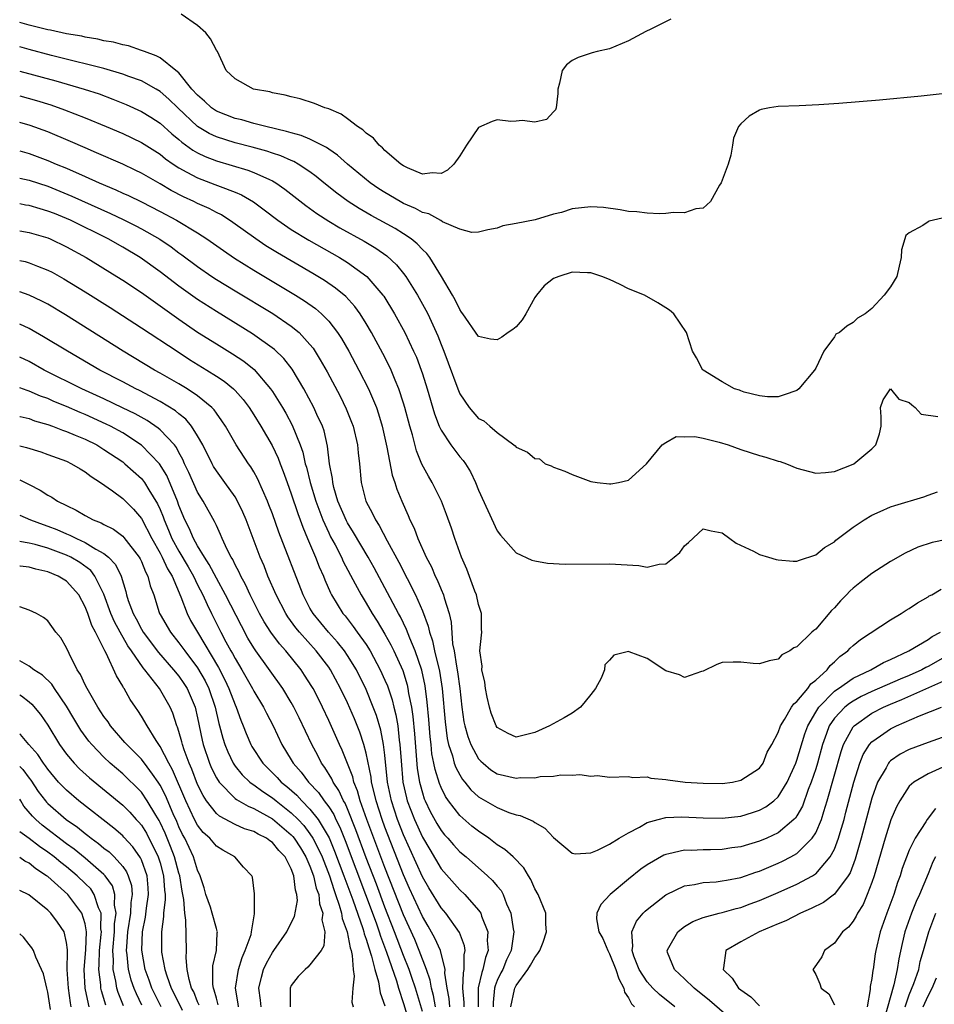
# Model space of a CAD drawing. Units: inches. Extents: x 2610000 to 2613000, y 1539000 to 1540761.
# Drawn here: x 2610000 to 2610098, y 1540273 to 1540378 of the extents above; entities that cross this region are included whole.
import ezdxf

# ---------------------------------------------------------------- set-up
doc = ezdxf.new("R2010")
doc.units = ezdxf.units.IN
doc.header["$MEASUREMENT"] = 0
doc.layers.add('LD26101539_2ft', color=112, linetype='Continuous')

msp = doc.modelspace()

# ---------------------------------------------------------------- linework, layer by layer
at = {"layer": 'LD26101539_2ft'}
for points, elevation in [([(2610069.53, 1540378.47), (2610067.39, 1540377.39), (2610066.86, 1540377.14), (2610065, 1540376.15), (2610063, 1540375.29), (2610061.67, 1540375), (2610061.14, 1540374.86), (2610059.63, 1540374.37), (2610059, 1540374.06), (2610058.4, 1540373.6), (2610057.92, 1540373), (2610057.65, 1540371.65), (2610057.46, 1540371), (2610057.48, 1540370.52), (2610057.3, 1540369), (2610057.23, 1540368.77), (2610057, 1540368.59), (2610056.24, 1540367.76), (2610055, 1540367.48), (2610053.66, 1540367.66), (2610053, 1540367.56), (2610052.45, 1540367.55), (2610051, 1540367.71), (2610050.45, 1540367.55), (2610049, 1540366.89), (2610047.73, 1540365), (2610047, 1540363.89), (2610046.36, 1540363), (2610045.67, 1540362.33), (2610045, 1540361.98), (2610044.05, 1540362.05), (2610043, 1540361.92), (2610041.42, 1540362.58), (2610041, 1540362.8), (2610040.7, 1540363), (2610039, 1540364.45), (2610038.73, 1540364.73), (2610038.37, 1540365), (2610037.77, 1540365.77), (2610037, 1540366.28), (2610036.65, 1540366.65), (2610036.09, 1540367), (2610035, 1540367.83), (2610034.33, 1540368.33), (2610033, 1540368.88), (2610032.6, 1540369), (2610031.48, 1540369.48), (2610029.96, 1540369.96), (2610029, 1540370.17), (2610028.36, 1540370.36), (2610027, 1540370.6), (2610026.7, 1540370.7), (2610024.97, 1540371), (2610023, 1540372.08), (2610022.05, 1540373), (2610021.11, 1540375), (2610021, 1540375.16), (2610020.38, 1540376.38), (2610019.86, 1540377), (2610019, 1540377.78), (2610017.26, 1540379)], 8008), ([(2610100.73, 1540370.73), (2610096.25, 1540370.25), (2610091.82, 1540369.82), (2610089.63, 1540369.63), (2610087.46, 1540369.46), (2610085.33, 1540369.33), (2610083.22, 1540369.22), (2610081, 1540369.16), (2610080.08, 1540369), (2610079.18, 1540368.82), (2610079, 1540368.75), (2610077.9, 1540368.1), (2610077, 1540367.29), (2610076.77, 1540367), (2610076.23, 1540365.77), (2610076.13, 1540365), (2610075.95, 1540363.95), (2610075.66, 1540363), (2610074.9, 1540361), (2610074.74, 1540360.74), (2610073.78, 1540359), (2610073, 1540358.29), (2610072.2, 1540358.2), (2610071, 1540357.78), (2610069.81, 1540357.81), (2610069, 1540357.71), (2610068.31, 1540357.69), (2610067, 1540357.75), (2610065.89, 1540357.89), (2610065, 1540357.93), (2610064.12, 1540358.12), (2610062.35, 1540358.35), (2610061, 1540358.44), (2610059, 1540358.2), (2610057.84, 1540357.84), (2610057, 1540357.63), (2610055.04, 1540357.04), (2610053, 1540356.64), (2610051.61, 1540356.39), (2610051, 1540356.16), (2610049.98, 1540355.98), (2610049, 1540355.72), (2610048.3, 1540355.7), (2610047, 1540356.05), (2610045.16, 1540356.84), (2610044.97, 1540356.97), (2610043.69, 1540357.69), (2610043, 1540357.84), (2610042.26, 1540358.26), (2610041, 1540358.8), (2610040.62, 1540359), (2610039, 1540359.96), (2610038.36, 1540360.36), (2610037.44, 1540361), (2610035.02, 1540363), (2610033.94, 1540363.94), (2610033, 1540364.57), (2610032.76, 1540364.76), (2610031, 1540365.65), (2610030.06, 1540366.06), (2610029, 1540366.33), (2610028.49, 1540366.49), (2610026.29, 1540367), (2610025, 1540367.34), (2610023.71, 1540367.71), (2610023, 1540367.87), (2610021, 1540368.65), (2610020.49, 1540369), (2610019.72, 1540369.72), (2610019, 1540370.34), (2610018.4, 1540371), (2610017, 1540372.72), (2610016.67, 1540373), (2610015, 1540374.33), (2610014.57, 1540374.57), (2610013.32, 1540375), (2610013, 1540375.13), (2610011.61, 1540375.61), (2610011, 1540375.72), (2610010, 1540376), (2610009, 1540376.17), (2610008.34, 1540376.34), (2610007, 1540376.54), (2610006.64, 1540376.64), (2610005, 1540376.9), (2610003.3, 1540377.3), (2610003, 1540377.33), (2610002.58, 1540377.42), (2610001, 1540377.82), (2610000, 1540378.11)], 8010), ([(2610099.44, 1540357.44), (2610097.11, 1540356.89), (2610097, 1540356.83), (2610096.43, 1540356.43), (2610095, 1540355.65), (2610094.64, 1540355.36), (2610094.16, 1540353.84), (2610094.14, 1540353), (2610093.9, 1540352.1), (2610093.65, 1540351), (2610093, 1540349.89), (2610092.3, 1540349), (2610091, 1540347.58), (2610090.29, 1540347), (2610089.47, 1540346.53), (2610089, 1540346.06), (2610088.31, 1540345.69), (2610087.55, 1540345), (2610087.17, 1540344.83), (2610087, 1540344.55), (2610085.86, 1540343), (2610085, 1540341.2), (2610084.89, 1540341), (2610083.21, 1540339), (2610083, 1540338.83), (2610081.65, 1540338.35), (2610081, 1540338.13), (2610079.85, 1540338.15), (2610079, 1540338.25), (2610077.35, 1540338.65), (2610077, 1540338.78), (2610076.86, 1540338.86), (2610076.33, 1540339), (2610075, 1540339.74), (2610073, 1540340.97), (2610072.95, 1540341), (2610072.29, 1540342.29), (2610071.86, 1540343), (2610071.19, 1540345), (2610069.86, 1540347), (2610069.38, 1540347.38), (2610069, 1540347.64), (2610068.16, 1540348.16), (2610066.71, 1540349), (2610065, 1540349.68), (2610064.12, 1540350.12), (2610063, 1540350.65), (2610062.17, 1540351), (2610061, 1540351.37), (2610060.63, 1540351.37), (2610059, 1540351.46), (2610057.57, 1540351), (2610057, 1540350.78), (2610056.02, 1540349.98), (2610055.2, 1540349), (2610055, 1540348.73), (2610054.05, 1540347), (2610053.64, 1540346.36), (2610053, 1540345.62), (2610052.66, 1540345.34), (2610052.18, 1540345), (2610051.5, 1540344.5), (2610051, 1540344.21), (2610050.29, 1540344.29), (2610049, 1540344.58), (2610047.31, 1540347), (2610047.19, 1540347.19), (2610047, 1540347.45), (2610046.51, 1540348.51), (2610046.22, 1540349), (2610045.05, 1540351), (2610043.78, 1540353), (2610043.46, 1540353.46), (2610043, 1540353.86), (2610042.46, 1540354.46), (2610041.79, 1540355), (2610041, 1540355.53), (2610040.1, 1540356.1), (2610037.52, 1540357.52), (2610036.25, 1540358.25), (2610035.07, 1540359), (2610033.87, 1540359.87), (2610032.48, 1540361), (2610031.67, 1540361.67), (2610031, 1540362.17), (2610029.75, 1540363), (2610029.27, 1540363.27), (2610029, 1540363.38), (2610027.88, 1540363.88), (2610027, 1540364.16), (2610026.38, 1540364.38), (2610024.81, 1540364.81), (2610023, 1540365.27), (2610021, 1540365.9), (2610020.25, 1540366.25), (2610019, 1540367.01), (2610016.89, 1540369), (2610015.93, 1540369.93), (2610015, 1540370.74), (2610014.56, 1540371), (2610013, 1540371.87), (2610011.66, 1540372.34), (2610011, 1540372.6), (2610009, 1540373.19), (2610007, 1540373.69), (2610006.1, 1540373.9), (2610003.41, 1540374.59), (2610001, 1540375.24), (2610000, 1540375.52)], 8012), ([(2610000, 1540372.93), (2610003.87, 1540371.87), (2610006.89, 1540371), (2610008.48, 1540370.48), (2610009.94, 1540369.94), (2610011.37, 1540369.37), (2610013, 1540368.62), (2610014, 1540368), (2610015, 1540367.35), (2610016.24, 1540366.24), (2610017, 1540365.63), (2610017.33, 1540365.33), (2610018.48, 1540364.48), (2610019, 1540364.18), (2610019.8, 1540363.8), (2610021, 1540363.34), (2610024.36, 1540362.36), (2610025, 1540362.1), (2610026.67, 1540361.33), (2610027, 1540361.2), (2610027.34, 1540361), (2610028.33, 1540360.33), (2610030.56, 1540358.56), (2610031.72, 1540357.72), (2610033, 1540356.9), (2610034.2, 1540356.2), (2610036.77, 1540354.77), (2610038.02, 1540354.02), (2610039.2, 1540353.2), (2610040.24, 1540352.24), (2610041, 1540351.31), (2610041.24, 1540351), (2610042.47, 1540349), (2610042.67, 1540348.67), (2610043.38, 1540347.38), (2610043.57, 1540347), (2610044.65, 1540344.65), (2610045, 1540343.72), (2610045.3, 1540343), (2610045.77, 1540341.77), (2610046.78, 1540339), (2610047, 1540338.47), (2610048, 1540337), (2610049, 1540335.84), (2610049.58, 1540335.58), (2610050.19, 1540335), (2610051, 1540334.32), (2610052.77, 1540333), (2610052.9, 1540332.9), (2610053, 1540332.76), (2610054.24, 1540332.24), (2610055, 1540331.57), (2610055.51, 1540331.51), (2610056.12, 1540331), (2610056.76, 1540330.76), (2610057, 1540330.64), (2610058.2, 1540330.2), (2610059, 1540329.83), (2610061, 1540329.11), (2610061.68, 1540329), (2610063, 1540328.85), (2610063.14, 1540328.86), (2610063.94, 1540329), (2610065, 1540329.25), (2610066.95, 1540331), (2610068.6, 1540333), (2610069, 1540333.27), (2610070.1, 1540333.9), (2610071, 1540333.87), (2610072.11, 1540333.89), (2610073, 1540333.73), (2610074.7, 1540333.3), (2610075.64, 1540333), (2610077, 1540332.52), (2610079, 1540331.87), (2610079.69, 1540331.69), (2610081, 1540331.26), (2610081.22, 1540331.22), (2610081.9, 1540331), (2610083, 1540330.52), (2610085, 1540329.98), (2610086.05, 1540330.05), (2610087, 1540330.15), (2610089, 1540330.96), (2610089.08, 1540331), (2610091, 1540332.59), (2610091.44, 1540333), (2610091.8, 1540334.2), (2610091.98, 1540335), (2610092, 1540336), (2610091.94, 1540337), (2610092.19, 1540337.81), (2610093, 1540338.99), (2610093.89, 1540337.89), (2610095, 1540337.53), (2610095.28, 1540337.28), (2610095.63, 1540337), (2610096.27, 1540336.27), (2610098.05, 1540336.05)], 8014), ([(2610000, 1540370.28), (2610001.78, 1540369.78), (2610003.31, 1540369.31), (2610004.79, 1540368.79), (2610007, 1540367.93), (2610009.25, 1540367), (2610011, 1540366.25), (2610013, 1540365.3), (2610015, 1540364.04), (2610015.57, 1540363.57), (2610016.38, 1540363), (2610017, 1540362.59), (2610017.86, 1540362.14), (2610019, 1540361.51), (2610020.83, 1540360.83), (2610021.41, 1540360.59), (2610023, 1540359.99), (2610023.7, 1540359.7), (2610024.96, 1540358.96), (2610026.12, 1540358.12), (2610027.58, 1540357), (2610029, 1540356.02), (2610030.86, 1540354.86), (2610034.14, 1540353), (2610035, 1540352.47), (2610037.06, 1540351), (2610038.79, 1540349), (2610038.88, 1540348.88), (2610040.01, 1540347), (2610041.11, 1540345), (2610042.07, 1540343), (2610042.36, 1540342.36), (2610042.86, 1540341), (2610043, 1540340.58), (2610043.51, 1540339), (2610044.31, 1540336.31), (2610044.81, 1540335), (2610045, 1540334.59), (2610046.05, 1540333), (2610046.45, 1540332.45), (2610047, 1540331.73), (2610047.35, 1540331.35), (2610047.59, 1540331), (2610048.13, 1540330.13), (2610048.67, 1540329), (2610049, 1540328.16), (2610049.99, 1540325.99), (2610051, 1540323.82), (2610051.36, 1540323.36), (2610053, 1540321.47), (2610054.7, 1540320.7), (2610055, 1540320.61), (2610056.38, 1540320.38), (2610058.26, 1540320.26), (2610063, 1540320.31), (2610066.11, 1540320.11), (2610067, 1540319.96), (2610068.28, 1540320.28), (2610069, 1540320.32), (2610069.89, 1540321), (2610070.49, 1540321.51), (2610071, 1540322.22), (2610071.42, 1540322.58), (2610073, 1540324.04), (2610073.83, 1540323.83), (2610075, 1540323.63), (2610075.84, 1540323), (2610076.51, 1540322.51), (2610078.36, 1540321.64), (2610079, 1540321.29), (2610079.98, 1540321), (2610080.78, 1540320.78), (2610081, 1540320.74), (2610082.59, 1540320.59), (2610083, 1540320.58), (2610083.29, 1540320.71), (2610085, 1540321.25), (2610085.95, 1540322.05), (2610087, 1540322.67), (2610087.17, 1540322.83), (2610089, 1540324.21), (2610090.17, 1540325), (2610091, 1540325.51), (2610091.88, 1540325.88), (2610093, 1540326.4), (2610093.45, 1540326.55), (2610096.54, 1540327.46), (2610097, 1540327.65), (2610098, 1540328)], 8016), ([(2610099, 1540322.9), (2610097.43, 1540322.57), (2610095.92, 1540322.08), (2610094.55, 1540321.45), (2610093, 1540320.56), (2610091, 1540319.27), (2610089.72, 1540318.28), (2610089, 1540317.71), (2610088.63, 1540317.37), (2610088.3, 1540317), (2610087.65, 1540316.35), (2610087, 1540315.61), (2610086.69, 1540315.31), (2610085, 1540313.31), (2610084.81, 1540313.19), (2610084.6, 1540313), (2610083, 1540311.43), (2610082.66, 1540311.34), (2610082.24, 1540311), (2610081.4, 1540310.6), (2610081, 1540310.12), (2610080.05, 1540309.95), (2610079, 1540309.63), (2610078.34, 1540309.66), (2610077, 1540309.82), (2610076.18, 1540309.82), (2610075, 1540309.76), (2610074.43, 1540309.57), (2610073, 1540308.85), (2610072.8, 1540308.8), (2610071, 1540308.16), (2610070.45, 1540308.45), (2610069, 1540308.89), (2610067, 1540310.18), (2610065.08, 1540310.92), (2610065, 1540310.94), (2610063.44, 1540310.56), (2610063, 1540310.03), (2610062.49, 1540309.51), (2610062.45, 1540309), (2610062.09, 1540308.09), (2610061.5, 1540307), (2610061, 1540306.36), (2610060.38, 1540305.62), (2610059.89, 1540305), (2610059, 1540304.36), (2610058.15, 1540303.85), (2610056.58, 1540303), (2610055, 1540302.29), (2610054.03, 1540302.03), (2610053, 1540301.81), (2610052.17, 1540302.17), (2610051, 1540302.81), (2610050.88, 1540303), (2610050.36, 1540304.36), (2610050.16, 1540305), (2610049.92, 1540306.08), (2610049.73, 1540307), (2610049.68, 1540307.68), (2610049.34, 1540309), (2610049.38, 1540309.38), (2610049.14, 1540311), (2610049.3, 1540312.7), (2610049.35, 1540313), (2610049.33, 1540313.33), (2610049.33, 1540315), (2610049.23, 1540315.23), (2610049, 1540315.96), (2610048.77, 1540317), (2610048.61, 1540317.39), (2610047.74, 1540319.74), (2610047.19, 1540321), (2610047, 1540321.51), (2610046.47, 1540323), (2610046.1, 1540324.1), (2610045.57, 1540325.57), (2610045.03, 1540327), (2610044.06, 1540329), (2610043.66, 1540329.66), (2610042.95, 1540330.95), (2610042.36, 1540332.36), (2610041.93, 1540334.07), (2610041.66, 1540335), (2610041.14, 1540337), (2610041, 1540337.45), (2610040.49, 1540339), (2610040.1, 1540339.9), (2610039.66, 1540341), (2610039.46, 1540341.46), (2610038.78, 1540342.78), (2610037.57, 1540345), (2610037, 1540345.98), (2610036.36, 1540347), (2610035.8, 1540347.8), (2610034.84, 1540348.84), (2610033.74, 1540349.74), (2610032.55, 1540350.55), (2610031.31, 1540351.31), (2610027.52, 1540353.52), (2610026.28, 1540354.28), (2610025.2, 1540355), (2610022.77, 1540356.77), (2610021.56, 1540357.56), (2610021, 1540357.83), (2610020.25, 1540358.25), (2610019, 1540358.8), (2610018.6, 1540359), (2610017.49, 1540359.49), (2610016.17, 1540360.17), (2610015, 1540360.88), (2610013, 1540362.03), (2610012.34, 1540362.34), (2610011, 1540362.97), (2610008.21, 1540364.21), (2610007, 1540364.72), (2610005.42, 1540365.42), (2610003, 1540366.43), (2610001.12, 1540367.12), (2610000, 1540367.44)], 8018), ([(2610000, 1540364.42), (2610001, 1540364.13), (2610003, 1540363.39), (2610003.89, 1540363), (2610005, 1540362.55), (2610007, 1540361.67), (2610008.48, 1540361), (2610010.26, 1540360.26), (2610011, 1540359.9), (2610011.63, 1540359.63), (2610013, 1540358.95), (2610015, 1540357.93), (2610016.75, 1540357), (2610019, 1540355.65), (2610020, 1540355), (2610021.75, 1540353.75), (2610022.94, 1540352.94), (2610025, 1540351.67), (2610029.45, 1540349), (2610030.4, 1540348.4), (2610031.58, 1540347.58), (2610032.24, 1540347), (2610033, 1540346.22), (2610033.95, 1540345), (2610034.37, 1540344.37), (2610035.14, 1540343), (2610036.22, 1540341), (2610037.25, 1540339), (2610038.1, 1540337), (2610038.33, 1540336.33), (2610038.72, 1540335), (2610039.22, 1540332.78), (2610039.78, 1540329.78), (2610040.05, 1540329), (2610040.27, 1540328.27), (2610040.79, 1540327), (2610041.48, 1540325.48), (2610041.67, 1540325), (2610042.12, 1540324.12), (2610042.53, 1540323), (2610043.42, 1540321), (2610043.97, 1540319.97), (2610044.36, 1540319), (2610044.58, 1540318.58), (2610045, 1540317.56), (2610045.24, 1540317), (2610045.32, 1540316.68), (2610045.85, 1540315), (2610046.07, 1540314.07), (2610046.23, 1540311.77), (2610046.4, 1540311), (2610046.64, 1540309.36), (2610046.76, 1540308.76), (2610047, 1540307), (2610047.23, 1540305), (2610047.44, 1540303.44), (2610047.53, 1540303), (2610047.85, 1540301.85), (2610048.16, 1540301), (2610049, 1540299.49), (2610049.23, 1540299.23), (2610049.49, 1540299), (2610050.31, 1540298.31), (2610051, 1540297.88), (2610053, 1540297.42), (2610053.48, 1540297.48), (2610055, 1540297.45), (2610055.58, 1540297.58), (2610057, 1540297.63), (2610057.77, 1540297.77), (2610059, 1540297.73), (2610059.81, 1540297.81), (2610061, 1540297.62), (2610061.69, 1540297.69), (2610063, 1540297.52), (2610065, 1540297.61), (2610065.48, 1540297.48), (2610067, 1540297.55), (2610067.4, 1540297.4), (2610069, 1540297.29), (2610069.23, 1540297.23), (2610071.06, 1540297), (2610073, 1540296.87), (2610075, 1540296.86), (2610076.11, 1540297), (2610077, 1540297.19), (2610079, 1540298.49), (2610079.38, 1540299), (2610079.82, 1540300.18), (2610080.32, 1540301), (2610081, 1540302.28), (2610081.24, 1540303), (2610081.67, 1540303.67), (2610082.42, 1540305), (2610082.65, 1540305.35), (2610083, 1540305.6), (2610084.15, 1540307), (2610084.5, 1540307.5), (2610085, 1540307.87), (2610086.23, 1540309), (2610086.55, 1540309.45), (2610087, 1540309.83), (2610087.59, 1540310.41), (2610088.42, 1540311), (2610088.69, 1540311.31), (2610089, 1540311.59), (2610089.77, 1540312.23), (2610093, 1540314.34), (2610094.13, 1540315), (2610094.66, 1540315.34), (2610095, 1540315.55), (2610095.86, 1540316.14), (2610097, 1540316.77), (2610097.13, 1540316.87), (2610097.41, 1540317), (2610098.39, 1540317.61)], 8020), ([(2610000, 1540361.5), (2610001, 1540361.27), (2610003, 1540360.62), (2610005.58, 1540359.58), (2610009.71, 1540357.71), (2610011.06, 1540357.06), (2610012.39, 1540356.39), (2610013, 1540356.07), (2610014.96, 1540354.96), (2610016.16, 1540354.16), (2610017, 1540353.53), (2610017.31, 1540353.31), (2610019, 1540352.04), (2610020.52, 1540351), (2610021, 1540350.68), (2610023, 1540349.45), (2610027.02, 1540347.02), (2610029, 1540345.69), (2610029.84, 1540345), (2610031, 1540343.73), (2610031.33, 1540343.33), (2610032.1, 1540342.1), (2610032.82, 1540340.82), (2610034.21, 1540338.21), (2610034.87, 1540336.87), (2610035.45, 1540335.45), (2610035.61, 1540335), (2610036.07, 1540333), (2610036.14, 1540332.14), (2610036.28, 1540331), (2610036.47, 1540329), (2610036.96, 1540327), (2610037.68, 1540325.68), (2610037.99, 1540325), (2610038.4, 1540324.4), (2610039.25, 1540322.75), (2610040.49, 1540320.49), (2610042.27, 1540317), (2610043, 1540315.27), (2610043.63, 1540313.63), (2610043.75, 1540313), (2610044.09, 1540312.09), (2610044.31, 1540311), (2610044.83, 1540308.83), (2610045.11, 1540307), (2610045.42, 1540303.42), (2610045.64, 1540301.64), (2610045.79, 1540301), (2610046.21, 1540299.79), (2610046.41, 1540299), (2610046.57, 1540298.56), (2610047, 1540297.76), (2610047.29, 1540297.29), (2610047.53, 1540297), (2610048.18, 1540296.18), (2610049, 1540295.41), (2610051, 1540294.27), (2610052.24, 1540293.76), (2610053, 1540293.51), (2610053.43, 1540293.42), (2610054.82, 1540292.82), (2610055, 1540292.67), (2610056.07, 1540292.07), (2610057, 1540291.08), (2610059, 1540289.41), (2610059.34, 1540289.34), (2610061, 1540289.44), (2610061.71, 1540289.71), (2610063, 1540290.35), (2610064.01, 1540291), (2610065, 1540291.58), (2610066.2, 1540292.2), (2610067, 1540292.67), (2610068.17, 1540293), (2610069, 1540293.2), (2610070.72, 1540293.28), (2610073, 1540293.18), (2610075, 1540293.15), (2610077, 1540293.37), (2610078.26, 1540293.74), (2610079, 1540293.99), (2610079.66, 1540294.34), (2610080.53, 1540295), (2610081, 1540295.43), (2610081.96, 1540297), (2610082.88, 1540299), (2610083, 1540299.32), (2610083.85, 1540302.15), (2610084.15, 1540303), (2610085, 1540304.48), (2610085.32, 1540305), (2610087, 1540306.69), (2610087.17, 1540306.83), (2610087.44, 1540307), (2610089, 1540308.1), (2610090.89, 1540309), (2610092.24, 1540309.76), (2610093, 1540310.09), (2610094.96, 1540311), (2610097, 1540312.22), (2610097.45, 1540312.55), (2610098.32, 1540313)], 8022), ([(2610052.45, 1540273), (2610052.84, 1540274.84), (2610052.86, 1540275), (2610053, 1540275.26), (2610054.28, 1540277), (2610054.55, 1540277.45), (2610055, 1540278.26), (2610055.32, 1540278.68), (2610055.53, 1540279), (2610055.89, 1540279.89), (2610056.26, 1540281), (2610056.17, 1540281.83), (2610056.19, 1540283), (2610055.35, 1540285), (2610055, 1540285.59), (2610054.59, 1540286.59), (2610054.33, 1540287), (2610053.85, 1540287.85), (2610052.69, 1540289), (2610051.81, 1540289.81), (2610051, 1540290.31), (2610050.09, 1540291), (2610049, 1540291.74), (2610048.3, 1540292.3), (2610047, 1540293.42), (2610045.79, 1540295), (2610045.47, 1540295.47), (2610045, 1540296.42), (2610044.83, 1540296.83), (2610044.35, 1540298.35), (2610044.24, 1540299), (2610044.02, 1540300.02), (2610043.93, 1540301), (2610043.83, 1540301.83), (2610043.69, 1540303.69), (2610043.52, 1540305.52), (2610043.29, 1540307.29), (2610042.95, 1540308.95), (2610042.24, 1540311), (2610041.65, 1540312.35), (2610041.3, 1540313.3), (2610040.65, 1540314.65), (2610040.44, 1540315), (2610039, 1540317.75), (2610037.86, 1540319.86), (2610037.22, 1540321), (2610035.66, 1540323.66), (2610035, 1540324.69), (2610034.89, 1540324.89), (2610033.99, 1540327), (2610033.56, 1540328.44), (2610033.43, 1540329), (2610033.4, 1540329.4), (2610033.1, 1540331), (2610032.87, 1540332.87), (2610032.5, 1540334.5), (2610032.32, 1540335), (2610031.74, 1540336.26), (2610031.42, 1540337), (2610030.33, 1540339), (2610029.08, 1540341.08), (2610028.22, 1540342.22), (2610027.21, 1540343.21), (2610024.87, 1540344.87), (2610021, 1540347.24), (2610019, 1540348.53), (2610017, 1540349.96), (2610015, 1540351.49), (2610012.87, 1540353), (2610011, 1540354.11), (2610009.44, 1540355), (2610005.43, 1540357), (2610005, 1540357.19), (2610003.7, 1540357.7), (2610003, 1540357.98), (2610002.2, 1540358.2), (2610001, 1540358.56), (2610000.62, 1540358.62), (2610000, 1540358.74)], 8024), ([(2610000, 1540355.85), (2610001, 1540355.68), (2610003, 1540355.11), (2610003.25, 1540355), (2610005, 1540354.16), (2610007.09, 1540353), (2610010.36, 1540351), (2610011, 1540350.59), (2610013, 1540349.27), (2610015, 1540347.87), (2610015.49, 1540347.49), (2610017, 1540346.43), (2610019, 1540345.06), (2610021, 1540343.79), (2610022.73, 1540342.73), (2610023.94, 1540341.94), (2610025.05, 1540341.05), (2610026.8, 1540339), (2610027, 1540338.72), (2610028.07, 1540337), (2610028.41, 1540336.41), (2610029.11, 1540335.11), (2610029.94, 1540333), (2610030.22, 1540332.22), (2610030.48, 1540331), (2610030.61, 1540330.61), (2610031.02, 1540328.98), (2610031.63, 1540327), (2610032.37, 1540325), (2610033, 1540323.62), (2610033.2, 1540323.2), (2610033.68, 1540322.32), (2610034.35, 1540321), (2610034.55, 1540320.55), (2610035.84, 1540318.16), (2610036.45, 1540317), (2610037, 1540316.1), (2610037.63, 1540315), (2610038.18, 1540314.18), (2610039, 1540312.79), (2610039.64, 1540311.64), (2610039.95, 1540311), (2610040.9, 1540308.9), (2610041.38, 1540307.38), (2610041.46, 1540307), (2610041.53, 1540306.47), (2610041.83, 1540305), (2610041.99, 1540303.99), (2610042.16, 1540302.16), (2610042.46, 1540298.46), (2610042.69, 1540297), (2610042.75, 1540296.75), (2610043, 1540295.85), (2610043.21, 1540295.21), (2610043.29, 1540295), (2610043.85, 1540293.85), (2610044.56, 1540292.56), (2610045, 1540291.83), (2610045.37, 1540291.37), (2610045.72, 1540291), (2610046.31, 1540290.31), (2610047, 1540289.56), (2610047.66, 1540289), (2610049.97, 1540287), (2610050.5, 1540286.5), (2610051, 1540285.89), (2610051.41, 1540285.41), (2610051.63, 1540285), (2610051.99, 1540284.01), (2610052.45, 1540283), (2610052.69, 1540281.31), (2610052.76, 1540281), (2610052.74, 1540280.74), (2610052.48, 1540279), (2610051.99, 1540278.01), (2610051.58, 1540277), (2610051.37, 1540276.63), (2610051, 1540275.82), (2610050.76, 1540275.24), (2610050.71, 1540275), (2610050.55, 1540273.45), (2610050.55, 1540273)], 8026), ([(2610000, 1540352.7), (2610000.58, 1540352.58), (2610001, 1540352.45), (2610001.91, 1540352.09), (2610003, 1540351.68), (2610003.45, 1540351.45), (2610004.73, 1540350.73), (2610007, 1540349.34), (2610009.66, 1540347.66), (2610013, 1540345.51), (2610016.8, 1540343), (2610018.14, 1540342.14), (2610020, 1540341), (2610021, 1540340.36), (2610021.82, 1540339.82), (2610022.82, 1540339), (2610023, 1540338.82), (2610023.86, 1540337.86), (2610024.5, 1540337), (2610025, 1540336.23), (2610025.76, 1540335), (2610026.95, 1540332.95), (2610027.59, 1540331.59), (2610027.8, 1540331), (2610028.15, 1540330.15), (2610028.55, 1540329), (2610029, 1540327.79), (2610029.69, 1540325.69), (2610029.96, 1540325), (2610030.22, 1540324.22), (2610030.75, 1540323), (2610031.6, 1540321), (2610031.98, 1540319.98), (2610032.43, 1540319), (2610032.58, 1540318.58), (2610033.19, 1540317.19), (2610033.29, 1540317), (2610034.52, 1540315), (2610034.74, 1540314.74), (2610035.62, 1540313.62), (2610036.04, 1540313), (2610037, 1540311.68), (2610037.43, 1540311), (2610038.51, 1540309), (2610039, 1540307.89), (2610039.26, 1540307.26), (2610039.77, 1540305.77), (2610039.95, 1540305), (2610040.17, 1540304.17), (2610040.37, 1540303), (2610040.53, 1540301.47), (2610040.61, 1540301), (2610040.72, 1540299.28), (2610040.93, 1540297), (2610041.31, 1540295.31), (2610041.39, 1540295), (2610042.16, 1540293), (2610043, 1540291.12), (2610043.78, 1540289.78), (2610045, 1540287.74), (2610047, 1540285.49), (2610047.52, 1540285), (2610049, 1540283.33), (2610049.15, 1540283.15), (2610049.23, 1540283), (2610049.32, 1540282.68), (2610050, 1540281), (2610049.92, 1540280.08), (2610050.02, 1540279), (2610049.73, 1540278.27), (2610049.47, 1540277), (2610049.34, 1540276.66), (2610048.96, 1540275.04), (2610048.95, 1540273)], 8028), ([(2610047.45, 1540273), (2610047.45, 1540273.45), (2610047.31, 1540275), (2610047.38, 1540276.62), (2610047.48, 1540277), (2610047.45, 1540278.55), (2610047.56, 1540279), (2610047.51, 1540279.51), (2610046.95, 1540280.95), (2610045.49, 1540283), (2610045, 1540283.58), (2610043.7, 1540285.7), (2610043, 1540286.89), (2610041, 1540291.38), (2610040.36, 1540293), (2610039.7, 1540295), (2610039.29, 1540297), (2610039, 1540299.86), (2610038.86, 1540301), (2610038.55, 1540302.55), (2610038.09, 1540304.09), (2610037.76, 1540305), (2610037, 1540306.89), (2610035.96, 1540309), (2610035, 1540310.53), (2610034.67, 1540311), (2610033.93, 1540311.93), (2610032.96, 1540313), (2610031.33, 1540315), (2610031, 1540315.58), (2610030.26, 1540317), (2610027.68, 1540323.68), (2610027, 1540325.63), (2610026.62, 1540326.62), (2610026.47, 1540327), (2610025.41, 1540329.41), (2610025, 1540330.14), (2610024.68, 1540330.68), (2610024.44, 1540331), (2610023.1, 1540333), (2610021.96, 1540335), (2610021.59, 1540335.59), (2610021, 1540336.38), (2610020.75, 1540336.75), (2610020.51, 1540337), (2610019, 1540338.25), (2610017.87, 1540339), (2610017, 1540339.53), (2610015, 1540340.68), (2610014.4, 1540341), (2610011.05, 1540343), (2610004.89, 1540346.89), (2610003, 1540348.02), (2610002.36, 1540348.36), (2610001, 1540349), (2610000, 1540349.36)], 8030), ([(2610045.95, 1540273), (2610045.87, 1540273.87), (2610045.65, 1540275), (2610045.41, 1540276.59), (2610045.44, 1540277), (2610044.93, 1540279), (2610044.34, 1540280.34), (2610043.62, 1540281.62), (2610043, 1540282.64), (2610041.64, 1540285.64), (2610041, 1540287.09), (2610039, 1540292.19), (2610038.7, 1540293), (2610038.05, 1540295), (2610037.87, 1540295.87), (2610037.57, 1540297), (2610037.52, 1540297.52), (2610037, 1540300.09), (2610036.76, 1540301), (2610036.31, 1540302.31), (2610035.74, 1540303.74), (2610035, 1540305.45), (2610034.27, 1540307), (2610033.19, 1540309), (2610033, 1540309.26), (2610031.66, 1540311), (2610029.87, 1540313), (2610029.48, 1540313.48), (2610028.64, 1540314.64), (2610028.41, 1540315), (2610027.38, 1540317), (2610026.51, 1540319), (2610026.09, 1540320.09), (2610025.68, 1540321), (2610024.17, 1540325), (2610023.82, 1540325.82), (2610023.26, 1540327), (2610023, 1540327.45), (2610021.92, 1540329), (2610021, 1540330.24), (2610020.7, 1540330.7), (2610020.54, 1540331), (2610019.54, 1540333), (2610019, 1540333.96), (2610018.36, 1540335), (2610017.75, 1540335.75), (2610017, 1540336.32), (2610016.64, 1540336.64), (2610015, 1540337.64), (2610012.81, 1540338.81), (2610012.39, 1540339), (2610011, 1540339.74), (2610008.55, 1540341), (2610005.11, 1540343), (2610002.56, 1540344.56), (2610001, 1540345.44), (2610000, 1540345.9)], 8032), ([(2610044.42, 1540273), (2610044.2, 1540274.2), (2610043.96, 1540275), (2610043.84, 1540275.84), (2610043.44, 1540277), (2610042.67, 1540279), (2610042.18, 1540280.18), (2610041, 1540282.81), (2610039, 1540287.89), (2610037.08, 1540293), (2610036.37, 1540295), (2610036.08, 1540296.08), (2610035.68, 1540297), (2610035.56, 1540297.56), (2610035, 1540298.98), (2610034.42, 1540300.42), (2610034.14, 1540301), (2610033, 1540303.57), (2610032.34, 1540305), (2610031.9, 1540305.9), (2610031.33, 1540307), (2610031.21, 1540307.21), (2610030.43, 1540308.43), (2610030.04, 1540309), (2610028.41, 1540311), (2610027.75, 1540311.75), (2610026.83, 1540313), (2610026.11, 1540314.11), (2610025.62, 1540315), (2610025, 1540316.2), (2610024.6, 1540317), (2610024.1, 1540318.1), (2610023.6, 1540319), (2610023.42, 1540319.42), (2610023, 1540320.2), (2610022.75, 1540320.75), (2610022.58, 1540321), (2610022.15, 1540321.85), (2610021.63, 1540323), (2610021.45, 1540323.45), (2610021, 1540324.38), (2610020.81, 1540324.81), (2610019.59, 1540327), (2610019, 1540327.94), (2610018.05, 1540330.05), (2610017.61, 1540331), (2610017.43, 1540331.43), (2610017, 1540332.21), (2610016.74, 1540332.74), (2610016.52, 1540333), (2610015, 1540334.62), (2610014.8, 1540334.8), (2610013.6, 1540335.6), (2610012.32, 1540336.32), (2610010.98, 1540336.98), (2610009, 1540337.92), (2610006.64, 1540339), (2610002.63, 1540341), (2610001, 1540341.9), (2610000, 1540342.36)], 8034), ([(2610043, 1540272.48), (2610042.25, 1540275), (2610041.86, 1540276.14), (2610041.59, 1540277), (2610041, 1540278.48), (2610040.04, 1540281), (2610039, 1540283.65), (2610038.09, 1540286.09), (2610037, 1540288.91), (2610035.9, 1540291.9), (2610035, 1540294.14), (2610034.74, 1540294.74), (2610034.57, 1540295), (2610034.09, 1540296.09), (2610033.46, 1540297), (2610033.33, 1540297.33), (2610032.57, 1540298.57), (2610032.24, 1540299), (2610031.82, 1540299.82), (2610031.19, 1540301), (2610029.85, 1540303.85), (2610029.29, 1540305), (2610029, 1540305.51), (2610028.09, 1540307), (2610025.22, 1540311), (2610025, 1540311.33), (2610024.38, 1540312.38), (2610023.67, 1540313.67), (2610021.99, 1540317), (2610021, 1540318.79), (2610020.25, 1540320.25), (2610019.73, 1540321), (2610019, 1540322.21), (2610018.56, 1540323), (2610018.1, 1540324.1), (2610017.64, 1540325), (2610017, 1540326.55), (2610016.84, 1540327), (2610015.72, 1540329.72), (2610014.94, 1540331), (2610013, 1540332.99), (2610011, 1540334.28), (2610009.69, 1540335), (2610009.23, 1540335.23), (2610007, 1540336.24), (2610006.46, 1540336.46), (2610005, 1540337.1), (2610003.65, 1540337.65), (2610003, 1540337.95), (2610002.22, 1540338.22), (2610001, 1540338.76), (2610000.81, 1540338.81), (2610000, 1540339.1)], 8036), ([(2610000, 1540336.05), (2610000.04, 1540336.04), (2610001, 1540335.82), (2610001.59, 1540335.59), (2610003, 1540335.19), (2610003.52, 1540335), (2610004.58, 1540334.58), (2610005, 1540334.45), (2610005.94, 1540334.06), (2610007, 1540333.6), (2610008.22, 1540333), (2610009, 1540332.53), (2610011, 1540331.18), (2610011.23, 1540331), (2610013, 1540329.42), (2610013.32, 1540329), (2610013.79, 1540328.21), (2610014.72, 1540326.72), (2610015, 1540326.09), (2610015.31, 1540325.31), (2610015.42, 1540325), (2610015.9, 1540323.9), (2610016.25, 1540323), (2610017, 1540321.64), (2610017.98, 1540319.98), (2610018.55, 1540319), (2610019, 1540318.05), (2610019.54, 1540317), (2610020.03, 1540315.97), (2610020.47, 1540315), (2610021.48, 1540313), (2610022.03, 1540311.97), (2610022.56, 1540311), (2610022.73, 1540310.73), (2610023, 1540310.19), (2610023.72, 1540309), (2610024.86, 1540307), (2610025, 1540306.71), (2610026.02, 1540305), (2610026.34, 1540304.34), (2610027.06, 1540303), (2610028.01, 1540301), (2610029, 1540299.37), (2610029.21, 1540299), (2610030.06, 1540298.06), (2610030.84, 1540297), (2610031.9, 1540295.9), (2610032.51, 1540295), (2610033, 1540294.35), (2610033.53, 1540293.53), (2610033.75, 1540293), (2610034.18, 1540292.18), (2610034.75, 1540290.75), (2610038.05, 1540281.95), (2610038.39, 1540281), (2610038.53, 1540280.53), (2610039.18, 1540278.82), (2610040.23, 1540275.77), (2610040.46, 1540275), (2610041, 1540273.36), (2610041.68, 1540271)], 8038), ([(2610000, 1540332.92), (2610000.73, 1540332.73), (2610002.25, 1540332.25), (2610003, 1540331.99), (2610005, 1540331.26), (2610005.55, 1540331), (2610006.44, 1540330.44), (2610007, 1540330.12), (2610007.62, 1540329.62), (2610008.62, 1540329), (2610009.91, 1540328.09), (2610011, 1540327.28), (2610012.14, 1540326.14), (2610013, 1540325.15), (2610014.11, 1540323), (2610015, 1540321.43), (2610015.23, 1540321), (2610015.78, 1540319.78), (2610016.28, 1540319), (2610017.21, 1540316.79), (2610017.87, 1540315), (2610018.25, 1540314.25), (2610018.97, 1540313), (2610021.24, 1540309.24), (2610021.92, 1540307.92), (2610022.35, 1540307), (2610023, 1540305.24), (2610023.11, 1540305), (2610023.6, 1540303.6), (2610023.86, 1540303), (2610024.17, 1540302.17), (2610024.67, 1540301), (2610024.79, 1540300.79), (2610025.96, 1540299), (2610027.5, 1540297.5), (2610027.93, 1540297), (2610028.53, 1540296.53), (2610029.59, 1540295.59), (2610030.12, 1540295), (2610031, 1540294.12), (2610031.88, 1540293), (2610033.04, 1540291.04), (2610033.63, 1540289.63), (2610034.62, 1540287), (2610034.71, 1540286.71), (2610035.56, 1540284.44), (2610036.64, 1540281.36), (2610036.75, 1540281), (2610036.78, 1540280.78), (2610037, 1540280.21), (2610037.28, 1540279.28), (2610037.58, 1540278.42), (2610037.93, 1540277), (2610038.33, 1540275.67), (2610038.5, 1540274.5), (2610039, 1540273.12)], 8040), ([(2610000, 1540329.29), (2610001, 1540328.76), (2610002.18, 1540328.18), (2610003, 1540327.63), (2610003.42, 1540327.42), (2610004.02, 1540327), (2610005, 1540326.52), (2610006.04, 1540326.04), (2610007, 1540325.46), (2610007.85, 1540325), (2610008.69, 1540324.69), (2610009, 1540324.5), (2610010.01, 1540324.01), (2610011, 1540323.25), (2610011.12, 1540323.12), (2610012.77, 1540321), (2610012.85, 1540320.85), (2610013, 1540320.55), (2610013.44, 1540319.44), (2610013.7, 1540319), (2610013.95, 1540317.95), (2610014.31, 1540317), (2610014.91, 1540315.09), (2610014.94, 1540315), (2610015, 1540314.89), (2610016.1, 1540313), (2610017, 1540311.88), (2610017.63, 1540311), (2610019, 1540309.19), (2610019.8, 1540307.8), (2610020.2, 1540307), (2610020.89, 1540305), (2610021.27, 1540303.27), (2610021.35, 1540303), (2610021.68, 1540301.68), (2610021.89, 1540301), (2610022.21, 1540300.21), (2610022.79, 1540299), (2610023, 1540298.69), (2610023.76, 1540297.76), (2610024.59, 1540297), (2610024.81, 1540296.81), (2610025, 1540296.71), (2610025.98, 1540295.98), (2610027, 1540295.33), (2610027.39, 1540295), (2610029, 1540293.73), (2610029.73, 1540293), (2610030.35, 1540292.35), (2610031, 1540291.48), (2610031.31, 1540291), (2610031.89, 1540289.89), (2610032.29, 1540289), (2610033.07, 1540287), (2610033.53, 1540285.53), (2610033.74, 1540285), (2610034.13, 1540283.87), (2610034.37, 1540283), (2610034.44, 1540282.44), (2610034.98, 1540281), (2610035.28, 1540279.28), (2610035.39, 1540279), (2610035.52, 1540278.48), (2610035.6, 1540277), (2610035.73, 1540276.27), (2610035.59, 1540275), (2610035.48, 1540273.48), (2610035.61, 1540273)], 8042), ([(2610000, 1540325.5), (2610001.17, 1540325), (2610002.5, 1540324.49), (2610003, 1540324.34), (2610003.96, 1540323.96), (2610005, 1540323.52), (2610005.37, 1540323.37), (2610006.08, 1540323), (2610007, 1540322.58), (2610008.13, 1540321.87), (2610009, 1540321.4), (2610009.48, 1540321), (2610010.22, 1540320.22), (2610010.83, 1540319), (2610011.34, 1540317.34), (2610011.42, 1540317), (2610011.6, 1540316.4), (2610012.1, 1540315), (2610012.43, 1540314.43), (2610013, 1540313.31), (2610013.18, 1540313), (2610014.83, 1540310.83), (2610016.44, 1540309), (2610017, 1540308.3), (2610017.53, 1540307.53), (2610017.88, 1540307), (2610018.74, 1540305), (2610019, 1540303.85), (2610019.48, 1540301.48), (2610019.59, 1540301), (2610020.27, 1540299), (2610020.49, 1540298.49), (2610021, 1540297.46), (2610021.3, 1540297), (2610023, 1540295.25), (2610023.14, 1540295.14), (2610024.41, 1540294.41), (2610025, 1540294.19), (2610027, 1540293.08), (2610029, 1540291.37), (2610029.18, 1540291.18), (2610029.31, 1540291), (2610029.97, 1540289.97), (2610030.56, 1540289), (2610031, 1540288), (2610031.37, 1540287), (2610031.66, 1540285.66), (2610031.93, 1540285), (2610032, 1540284), (2610032.36, 1540283), (2610032.27, 1540282.27), (2610032.57, 1540281), (2610032.49, 1540279.51), (2610032.19, 1540279), (2610031, 1540277.49), (2610030.77, 1540277.23), (2610030.47, 1540277), (2610029.75, 1540276.25), (2610029, 1540275.26), (2610028.88, 1540275), (2610028.9, 1540274.9), (2610028.88, 1540273)], 8044), ([(2610025.79, 1540273), (2610025.72, 1540273.72), (2610025.55, 1540275), (2610025.82, 1540276.18), (2610026.05, 1540277), (2610026.35, 1540277.65), (2610027, 1540278.8), (2610027.15, 1540279), (2610028.53, 1540281), (2610029, 1540281.97), (2610029.36, 1540282.64), (2610029.66, 1540284.34), (2610029.6, 1540285), (2610029.45, 1540285.45), (2610029.29, 1540287), (2610029, 1540287.75), (2610028.34, 1540289), (2610027.69, 1540289.69), (2610027, 1540290.53), (2610026.71, 1540290.71), (2610026.34, 1540291), (2610025.45, 1540291.45), (2610025, 1540291.72), (2610024.02, 1540292.02), (2610023, 1540292.46), (2610021.34, 1540293.34), (2610021, 1540293.64), (2610019.95, 1540295), (2610019.58, 1540295.58), (2610019, 1540296.73), (2610018.37, 1540298.37), (2610018.09, 1540299), (2610017.55, 1540300.45), (2610017.37, 1540301), (2610017.31, 1540301.31), (2610017, 1540302.39), (2610016.86, 1540302.86), (2610016.79, 1540303), (2610016.36, 1540304.36), (2610016.08, 1540305), (2610014.92, 1540307), (2610013.36, 1540309), (2610013.19, 1540309.19), (2610011.95, 1540311), (2610011.55, 1540311.55), (2610010.72, 1540313), (2610010.11, 1540314.11), (2610009.73, 1540315), (2610009, 1540317.06), (2610008.03, 1540319), (2610007.58, 1540319.58), (2610006.43, 1540320.43), (2610005.46, 1540321), (2610005, 1540321.23), (2610003, 1540321.97), (2610001.64, 1540322.36), (2610001, 1540322.51), (2610000.57, 1540322.57), (2610000, 1540322.7)], 8046), ([(2610023.36, 1540273), (2610023.32, 1540273.32), (2610023.06, 1540275), (2610023.36, 1540277), (2610023.74, 1540278.26), (2610024.08, 1540279), (2610024.71, 1540280.71), (2610024.77, 1540281), (2610025.06, 1540282.94), (2610025.09, 1540283), (2610025.06, 1540284.94), (2610025.08, 1540285), (2610025.07, 1540285.07), (2610024.86, 1540286.86), (2610024.79, 1540287), (2610023.91, 1540287.91), (2610022.99, 1540289), (2610021.71, 1540289.71), (2610021, 1540290.15), (2610020.3, 1540291), (2610019.61, 1540291.61), (2610019, 1540292.38), (2610018.67, 1540293), (2610017.74, 1540295), (2610016.31, 1540298.31), (2610015.92, 1540299), (2610015, 1540300.8), (2610014.58, 1540301.42), (2610013.6, 1540303), (2610013, 1540304.05), (2610012.63, 1540304.63), (2610012.36, 1540305), (2610011.81, 1540305.81), (2610011.14, 1540307), (2610011.07, 1540307.07), (2610011, 1540307.23), (2610010.33, 1540308.33), (2610009.22, 1540310.78), (2610009.1, 1540311), (2610008.1, 1540313), (2610007.7, 1540313.71), (2610007.28, 1540315), (2610007, 1540315.72), (2610006.3, 1540317), (2610005, 1540318.46), (2610004.12, 1540319), (2610003, 1540319.46), (2610001.72, 1540319.72), (2610001, 1540319.93), (2610000.05, 1540320.05), (2610000, 1540320.05)], 8048), ([(2610021.21, 1540273.21), (2610021, 1540273.92), (2610020.78, 1540274.78), (2610020.68, 1540275), (2610020.62, 1540275.38), (2610020.64, 1540277.36), (2610021, 1540279), (2610021.09, 1540280.91), (2610021.11, 1540281), (2610021.09, 1540281.09), (2610021, 1540281.35), (2610020.56, 1540283), (2610020.37, 1540283.63), (2610019.89, 1540285), (2610019.71, 1540285.71), (2610019.28, 1540287), (2610019, 1540287.6), (2610018.57, 1540289), (2610017.62, 1540291), (2610017.4, 1540291.4), (2610017, 1540292.23), (2610016.77, 1540292.77), (2610016.4, 1540293.6), (2610015.57, 1540295.57), (2610015, 1540296.67), (2610014.79, 1540297), (2610014.17, 1540297.83), (2610013.33, 1540299), (2610013.2, 1540299.2), (2610013, 1540299.43), (2610012.23, 1540300.23), (2610011.43, 1540301), (2610011.24, 1540301.24), (2610009.71, 1540303), (2610009.43, 1540303.43), (2610009, 1540304.01), (2610008.36, 1540305), (2610007.19, 1540307), (2610007, 1540307.38), (2610006.5, 1540308.5), (2610006.15, 1540309), (2610005.27, 1540310.73), (2610005, 1540311.35), (2610004.4, 1540312.4), (2610003.87, 1540313), (2610003, 1540314.23), (2610002.56, 1540314.56), (2610001.8, 1540315), (2610001, 1540315.37), (2610000, 1540315.7)], 8050), ([(2610099.33, 1540310.67), (2610097, 1540309.35), (2610096.76, 1540309.24), (2610096.33, 1540309), (2610095, 1540308.39), (2610094.01, 1540307.99), (2610091, 1540306.67), (2610089.87, 1540306.13), (2610089, 1540305.65), (2610088.6, 1540305.4), (2610088.11, 1540305), (2610087, 1540303.82), (2610086.45, 1540303), (2610086.17, 1540302.17), (2610085.74, 1540301), (2610085.18, 1540299), (2610085, 1540298.41), (2610084.53, 1540297), (2610084.21, 1540296.21), (2610083.58, 1540294.42), (2610083, 1540293.4), (2610082.84, 1540293.16), (2610082.68, 1540293), (2610081, 1540291.58), (2610079.77, 1540291), (2610079, 1540290.67), (2610077, 1540290.08), (2610076.04, 1540289.96), (2610075, 1540289.79), (2610073.76, 1540289.76), (2610073, 1540289.76), (2610071.7, 1540289.7), (2610071, 1540289.71), (2610069.33, 1540289.33), (2610069, 1540289.28), (2610068.8, 1540289.2), (2610067, 1540288.17), (2610066.32, 1540287.68), (2610065, 1540286.62), (2610063.07, 1540285), (2610062.07, 1540283.93), (2610061.64, 1540283), (2610061.59, 1540282.41), (2610061.85, 1540281), (2610062.28, 1540280.28), (2610062.8, 1540279), (2610063, 1540278.65), (2610063.66, 1540277), (2610063.97, 1540275.97), (2610064.51, 1540275), (2610064.57, 1540274.57), (2610065, 1540273.96), (2610065.32, 1540273.32), (2610065.65, 1540273)], 8024), ([(2610019.17, 1540273.17), (2610019, 1540273.54), (2610018.58, 1540274.58), (2610018.36, 1540275), (2610018.1, 1540275.9), (2610017.9, 1540277), (2610017.77, 1540278.23), (2610017.8, 1540279), (2610017.74, 1540282.26), (2610017.63, 1540283), (2610017.54, 1540284.46), (2610017.35, 1540285.35), (2610017.09, 1540287), (2610017, 1540287.28), (2610016.54, 1540289), (2610016.12, 1540290.12), (2610015.53, 1540291.53), (2610015, 1540292.68), (2610014.89, 1540292.89), (2610014.53, 1540293.47), (2610013.62, 1540295), (2610013, 1540295.92), (2610012.47, 1540296.47), (2610011.45, 1540297.45), (2610011, 1540297.87), (2610009.67, 1540299), (2610009, 1540299.64), (2610007.69, 1540301), (2610007.38, 1540301.38), (2610006.54, 1540302.54), (2610005.78, 1540303.78), (2610005, 1540305.12), (2610003.71, 1540307), (2610003.44, 1540307.44), (2610002.42, 1540308.42), (2610001.51, 1540309), (2610001, 1540309.36), (2610000, 1540309.94)], 8052), ([(2610069.97, 1540273), (2610068.32, 1540274.32), (2610067.62, 1540275), (2610067, 1540275.65), (2610066.14, 1540277), (2610065.58, 1540278.42), (2610065.4, 1540279), (2610065.48, 1540279.48), (2610065.36, 1540281), (2610065.86, 1540282.14), (2610066.59, 1540283), (2610066.79, 1540283.21), (2610067, 1540283.39), (2610069, 1540284.95), (2610069.08, 1540285), (2610071, 1540285.91), (2610072.05, 1540286.05), (2610073, 1540286.26), (2610074.36, 1540286.36), (2610075, 1540286.44), (2610075.46, 1540286.54), (2610077, 1540286.82), (2610078.62, 1540287.38), (2610079, 1540287.49), (2610081, 1540288.33), (2610081.46, 1540288.54), (2610082.34, 1540289), (2610083, 1540289.38), (2610084.64, 1540291), (2610085, 1540291.57), (2610085.62, 1540293), (2610085.86, 1540293.86), (2610086.24, 1540295), (2610087.72, 1540300.28), (2610087.98, 1540301), (2610089, 1540302.89), (2610089.1, 1540303), (2610091, 1540304.35), (2610092.26, 1540305), (2610093, 1540305.32), (2610094.2, 1540305.8), (2610099, 1540307.94)], 8026), ([(2610000, 1540306.31), (2610000.19, 1540306.19), (2610001, 1540305.58), (2610001.31, 1540305.31), (2610002.22, 1540304.22), (2610003, 1540303.07), (2610004.25, 1540301), (2610005, 1540299.98), (2610005.82, 1540299), (2610006.4, 1540298.4), (2610007.45, 1540297.45), (2610011, 1540294.53), (2610011.77, 1540293.77), (2610012.44, 1540293), (2610012.72, 1540292.72), (2610013, 1540292.38), (2610013.53, 1540291.53), (2610014.8, 1540289), (2610015, 1540288.36), (2610015.37, 1540287), (2610015.46, 1540285.46), (2610015.52, 1540285), (2610015.55, 1540284.45), (2610015.37, 1540283), (2610015.37, 1540282.63), (2610015.14, 1540281), (2610015.15, 1540279), (2610015.16, 1540278.84), (2610015.49, 1540277), (2610015.7, 1540276.3), (2610016.17, 1540275), (2610016.46, 1540274.46), (2610017.35, 1540272.65)], 8054), ([(2610075.81, 1540271.81), (2610073.67, 1540273.67), (2610072.01, 1540275), (2610071, 1540276), (2610069.91, 1540277), (2610069.19, 1540278.81), (2610069.13, 1540279), (2610069.33, 1540279.33), (2610070.27, 1540281), (2610070.66, 1540281.34), (2610071, 1540281.57), (2610071.89, 1540282.11), (2610073, 1540282.55), (2610074.69, 1540283), (2610075, 1540283.07), (2610076.51, 1540283.49), (2610077, 1540283.6), (2610078.01, 1540283.99), (2610079, 1540284.34), (2610081, 1540285.2), (2610083, 1540286.09), (2610084.67, 1540287), (2610084.88, 1540287.12), (2610085, 1540287.21), (2610086.56, 1540289), (2610087, 1540289.83), (2610087.45, 1540291), (2610087.61, 1540291.61), (2610088.03, 1540293), (2610088.23, 1540293.77), (2610089.06, 1540297), (2610089.71, 1540299), (2610090.07, 1540299.93), (2610090.75, 1540301), (2610091, 1540301.29), (2610091.92, 1540301.92), (2610093, 1540302.7), (2610093.62, 1540303), (2610096.07, 1540304.07), (2610098.44, 1540305)], 8028), ([(2610015.12, 1540273), (2610014.11, 1540275), (2610013.83, 1540275.83), (2610013.4, 1540277), (2610013.03, 1540279.03), (2610013.1, 1540281), (2610013.44, 1540282.56), (2610013.54, 1540283.54), (2610013.76, 1540285), (2610013.72, 1540285.72), (2610013.61, 1540287), (2610013, 1540288.71), (2610012.91, 1540288.91), (2610012.08, 1540290.08), (2610011.12, 1540291.12), (2610011, 1540291.24), (2610010.07, 1540292.07), (2610006.32, 1540295), (2610005, 1540296.12), (2610004.56, 1540296.56), (2610004.16, 1540297), (2610003, 1540298.37), (2610002.75, 1540298.75), (2610002.54, 1540299), (2610001.94, 1540299.94), (2610000.98, 1540301), (2610000.08, 1540302.08), (2610000, 1540302.15)], 8056), ([(2610099, 1540301.94), (2610097, 1540301.24), (2610095, 1540300.47), (2610094.03, 1540299.97), (2610093, 1540299.25), (2610092.86, 1540299.14), (2610092.77, 1540299), (2610092.51, 1540298.51), (2610091.61, 1540297), (2610091, 1540295.27), (2610089.87, 1540291), (2610089.23, 1540288.77), (2610088.68, 1540287.32), (2610088.48, 1540287), (2610087, 1540285.02), (2610085.85, 1540284.15), (2610084.52, 1540283.48), (2610083.37, 1540283), (2610081.81, 1540282.19), (2610081, 1540281.86), (2610078.97, 1540281), (2610077, 1540279.94), (2610075.41, 1540279), (2610075.16, 1540277.16), (2610075.11, 1540277), (2610076.07, 1540276.07), (2610076.77, 1540275), (2610077, 1540274.81), (2610078.06, 1540274.06), (2610079, 1540273.11)], 8030), ([(2610000, 1540298.66), (2610000.34, 1540298.34), (2610001, 1540297.42), (2610001.19, 1540297.19), (2610001.99, 1540295.99), (2610002.74, 1540295), (2610002.86, 1540294.86), (2610003, 1540294.72), (2610004.97, 1540293), (2610006.17, 1540292.17), (2610007, 1540291.49), (2610007.29, 1540291.29), (2610007.63, 1540291), (2610008.43, 1540290.43), (2610009, 1540289.95), (2610009.54, 1540289.54), (2610010.09, 1540289), (2610011, 1540287.99), (2610011.42, 1540287.42), (2610011.6, 1540287), (2610011.94, 1540285.94), (2610012.02, 1540285), (2610011.88, 1540284.12), (2610011.85, 1540283), (2610011.53, 1540281), (2610011.39, 1540279.39), (2610011.38, 1540279), (2610011.45, 1540278.55), (2610011.59, 1540277), (2610011.88, 1540275.88), (2610012.18, 1540275), (2610012.42, 1540274.42), (2610013, 1540273.21)], 8058), ([(2610098.59, 1540298.59), (2610097, 1540297.87), (2610095.49, 1540297), (2610095, 1540296.57), (2610093.97, 1540295), (2610093.63, 1540294.37), (2610093.04, 1540292.96), (2610092.43, 1540291), (2610091.24, 1540287), (2610091, 1540286.28), (2610090.51, 1540285), (2610090.06, 1540283.94), (2610089.45, 1540283), (2610089.32, 1540282.68), (2610089, 1540282.14), (2610088.5, 1540281.5), (2610087.88, 1540281), (2610087, 1540279.78), (2610085.95, 1540279), (2610085.65, 1540278.35), (2610084.85, 1540277.15), (2610084.69, 1540277), (2610085, 1540276.44), (2610085.45, 1540275.45), (2610085.59, 1540275), (2610086.4, 1540274.4), (2610087, 1540273.21)], 8032), ([(2610011.1, 1540273.1), (2610010.52, 1540274.52), (2610010.37, 1540275), (2610010.27, 1540275.73), (2610009.98, 1540277), (2610010.01, 1540277.99), (2610009.94, 1540279), (2610010.11, 1540281), (2610010.13, 1540281.87), (2610010.3, 1540283), (2610010.13, 1540283.87), (2610010.17, 1540285), (2610009.9, 1540285.9), (2610009.12, 1540287), (2610009, 1540287.13), (2610007, 1540288.87), (2610005.83, 1540289.83), (2610005, 1540290.42), (2610002.4, 1540292.4), (2610001.71, 1540293), (2610001.35, 1540293.35), (2610000.44, 1540294.44), (2610000.11, 1540295), (2610000, 1540295.17)], 8060), ([(2610097.81, 1540294.19), (2610096.9, 1540293), (2610096.76, 1540292.76), (2610095.61, 1540291), (2610095, 1540289.73), (2610094.24, 1540287.76), (2610094.01, 1540287), (2610093.73, 1540286.27), (2610093.33, 1540285), (2610092.59, 1540283), (2610091.89, 1540281), (2610091.43, 1540279), (2610091.36, 1540278.64), (2610091.13, 1540277), (2610091.1, 1540276.9), (2610091, 1540276.03), (2610090.83, 1540275.17), (2610090.83, 1540274.83), (2610090.51, 1540273)], 8034), ([(2610009.19, 1540273.19), (2610008.72, 1540274.72), (2610008.66, 1540275), (2610008.65, 1540275.35), (2610008.44, 1540277), (2610008.48, 1540277.52), (2610008.53, 1540279), (2610008.71, 1540280.71), (2610008.72, 1540281), (2610008.66, 1540281.34), (2610008.7, 1540283), (2610008.43, 1540283.57), (2610007.97, 1540285), (2610007.58, 1540285.58), (2610007, 1540286.17), (2610006.14, 1540287), (2610005, 1540287.94), (2610004.4, 1540288.4), (2610003.69, 1540289), (2610003, 1540289.52), (2610002.11, 1540290.11), (2610001, 1540290.96), (2610000, 1540291.69)], 8062), ([(2610007.43, 1540273), (2610007.33, 1540273.33), (2610007, 1540275), (2610006.9, 1540277), (2610007.08, 1540279.08), (2610007.15, 1540281), (2610007, 1540281.86), (2610006.65, 1540283), (2610005.13, 1540285), (2610003, 1540286.9), (2610002.87, 1540287), (2610001.73, 1540287.73), (2610001, 1540288.33), (2610000.54, 1540288.54), (2610000, 1540288.93)], 8064), ([(2610097.8, 1540289), (2610097.52, 1540288.48), (2610097, 1540287.21), (2610096.07, 1540285), (2610095.74, 1540284.26), (2610095.24, 1540283), (2610094.53, 1540281), (2610094.23, 1540279.77), (2610093.87, 1540278.13), (2610093.7, 1540277), (2610093.33, 1540275.33), (2610092.32, 1540271.68)], 8036), ([(2610005.51, 1540273), (2610005.41, 1540273.41), (2610005.2, 1540275), (2610005.08, 1540277), (2610005.09, 1540278.91), (2610005.1, 1540279.1), (2610005, 1540279.85), (2610004.75, 1540281), (2610004.03, 1540282.03), (2610003.31, 1540283), (2610003, 1540283.31), (2610000.97, 1540284.97), (2610000, 1540285.43)], 8066), ([(2610094.56, 1540273), (2610095, 1540274.26), (2610095.49, 1540275.49), (2610096, 1540277), (2610096.17, 1540277.83), (2610096.53, 1540279), (2610097.09, 1540281), (2610097.83, 1540283)], 8038), ([(2610003.29, 1540272.71), (2610003, 1540274.55), (2610002.9, 1540275), (2610002.53, 1540276.53), (2610002.33, 1540277), (2610001.71, 1540278.29), (2610001.46, 1540279), (2610001.3, 1540279.3), (2610001, 1540279.66), (2610000.42, 1540280.42), (2610000, 1540280.8)], 8068), ([(2610096.49, 1540273), (2610097, 1540274.17), (2610097.43, 1540275), (2610097.91, 1540276.09)], 8040)]:
    msp.add_lwpolyline(points, dxfattribs=dict(at, elevation=elevation))

doc.saveas('drawing.dxf')
